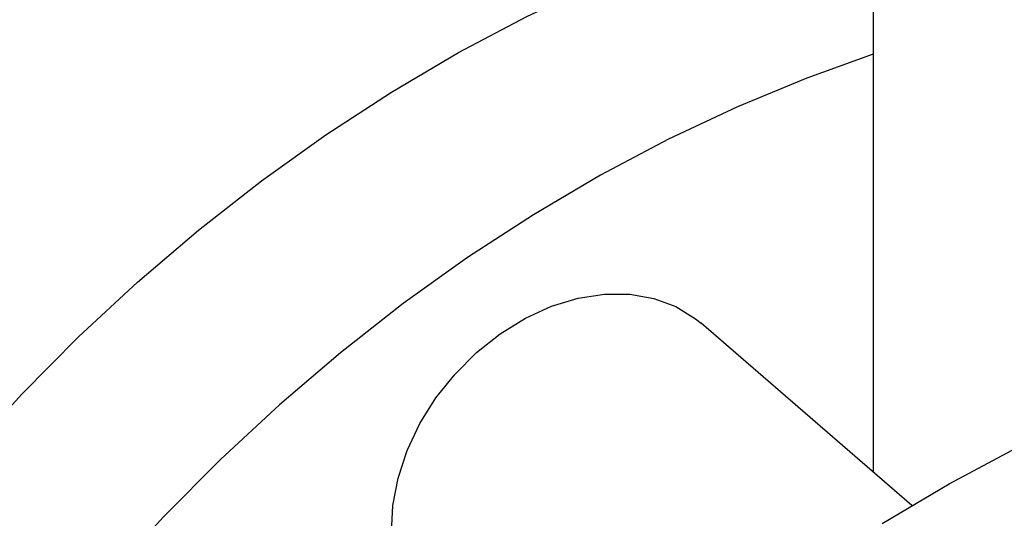
# Model space of a CAD drawing. Extents: x 19.1 to 29.8, y 0.6 to 8.7.
# Drawn here: x 23.1 to 23.1, y 5.6 to 5.6 of the extents above; entities that cross this region are included whole.
import ezdxf

# ---------------------------------------------------------------- set-up
doc = ezdxf.new("R2010")
doc.units = 0
doc.header["$MEASUREMENT"] = 0
doc.layers.get('0').update_dxf_attribs({"linetype": 'CONTINUOUS'})
doc.layers.add('D7', color=7, linetype='CONTINUOUS')

# ---------------------------------------------------------------- blocks, each defined once
blk = doc.blocks.new('A$C4E332C02')
for p, q in [((2.855715225183225, 2.813980644333729), (2.855715225183225, 2.779266802087069)), ((2.858191190149121, 2.777122542196935), (2.844613805262476, 2.788880902425726))]:
    blk.add_line(p, q)
at = {"flags": 128}
for points in [[(2.797326893001923, 2.780451918979594), (2.800833490112097, 2.784306472096102), (2.804492632643083, 2.788005795386559), (2.808293005645197, 2.79153843001705), (2.812222849615075, 2.794893466237196), (2.816270034587951, 2.798060564768764), (2.820422049553031, 2.801029911411696), (2.824666055376582, 2.803792316998581), (2.828988937724965, 2.806339253841442), (2.833377317649251, 2.808662858787255), (2.837817668015973, 2.810755945659375), (2.842296228830165, 2.812612044321103), (2.846799176589244, 2.814225407225454), (2.85131258194447, 2.815591060700775), (2.852802556534876, 2.815986779328857)], [(2.855715238602748, 2.806234942420801), (2.851436811622627, 2.804696067417437), (2.846958250808427, 2.802839968755709), (2.842517900441713, 2.800746881883588), (2.838129520517427, 2.798423276937775), (2.833806638169037, 2.795876340094914), (2.829562632345485, 2.79311393450803), (2.825410617380406, 2.790144587865098), (2.821363432407537, 2.78697748933353), (2.817433588437659, 2.783622453113384), (2.813633215435544, 2.780089818482893), (2.809974072904559, 2.776390495192436), (2.806467475794385, 2.772535942075928), (2.80312426274719, 2.768538094376618), (2.799954753759174, 2.764409245678909), (2.796968750180589, 2.760162217262151), (2.794175492377256, 2.755810102432511), (2.791583596222935, 2.751366354036012), (2.789201095437747, 2.746844733172914), (2.787035335742068, 2.742259193965678), (2.785093017194967, 2.737623916950259), (2.783380151855781, 2.732953233346365), (2.781902021445632, 2.728261570496963), (2.780663198516692, 2.723563426225471)], [(2.856289660403718, 2.77596182024114), (2.860607472723196, 2.778524038348104), (2.86499174581823, 2.78086343547126), (2.869428920801496, 2.782972795098199), (2.87390525884728, 2.784845568526356), (2.878406957622197, 2.786476014319774), (2.882920087777528, 2.787859052960689), (2.88743069879532, 2.788990424420001), (2.891924861326856, 2.789866636871666), (2.896388667192639, 2.790484987861925), (2.900808314059276, 2.79084352524573), (2.905170168947166, 2.790941192535191), (2.90946072589206, 2.790777668492937), (2.913666732960358, 2.79035346730597)], [(2.825922662106834, 2.77082754183078), (2.825254889552461, 2.772207285889583), (2.824830351370153, 2.77373957277166), (2.824658626633322, 2.77538978286953), (2.824743599894376, 2.777120615417167), (2.825083355338634, 2.778893010549908), (2.825670208538156, 2.780666878224564), (2.826490918143968, 2.782402196621639), (2.827526929332123, 2.784059717498838), (2.828754839526617, 2.785602032079504), (2.83014691704534, 2.786994271172606), (2.831671704422945, 2.788204999090629), (2.833294759333633, 2.789206850920028), (2.834979406098583, 2.789977215185626), (2.836687603624107, 2.790498653756573), (2.838380749832091, 2.790759430434528), (2.840020613105828, 2.790753610485133), (2.841570115551264, 2.790481350253723), (2.842994275027415, 2.789948809229291), (2.844260893146135, 2.789167988776123), (2.844613805262476, 2.788880902425726)]]:
    blk.add_lwpolyline(points, dxfattribs=at)
for points, knots in [([(4.402383517944301, 3.262496501808835), (4.399496833867765, 3.264994423859394), (4.393196854178719, 3.270445958480468), (4.38366159500044, 3.278697746912519), (4.373954348461154, 3.287098031747519), (4.364779946179816, 3.295037943362942), (4.356356437579976, 3.302328166029355), (4.348655278396947, 3.308993371847852), (4.341648133838063, 3.31505828588576), (4.335088087674045, 3.320736809129086), (4.328974199766343, 3.32602896674736), (4.32330659032943, 3.330935108727485), (4.316845574978025, 3.336528505880677), (4.309455337723577, 3.342926218565083), (4.300963782843212, 3.350278602930041), (4.292436340926621, 3.357662272436681), (4.283836016995224, 3.365109818622841), (4.27516312830295, 3.37262081161916), (4.261831190274165, 3.384168081810878), (4.243729733005161, 3.399849100427832), (4.220756860423016, 3.419757083435202), (4.202992140425458, 3.435157602985523), (4.190596316885475, 3.445906805636437), (4.183808105754451, 3.451793910341457), (4.177265280666759, 3.457468936205855), (4.171057020981983, 3.462854581984613), (4.165174618905588, 3.467955932870955), (4.159604493137508, 3.472782456069734), (4.154336253778126, 3.47734120629174), (4.149732175475286, 3.481318892771506), (4.145750058539996, 3.484750825089489), (4.142313347461247, 3.487711509910472), (4.138842183814511, 3.490678663526561), (4.135247005440881, 3.493809530531568), (4.130997587872471, 3.49711499025476), (4.126402883256546, 3.500248430771412), (4.12156484916428, 3.503185459706385), (4.116595232209889, 3.505896139038406), (4.111018170893516, 3.508615820943516), (4.104797725893718, 3.511307678733044), (4.097901139186199, 3.513926797538943), (4.090312124667797, 3.516425542859409), (4.082032085886688, 3.518754815359809), (4.073078274043198, 3.520855197950338), (4.063580275482209, 3.522657578813513), (4.053724903357562, 3.524100836449373), (4.043713679708951, 3.525147139800411), (4.033671271491286, 3.525798335161282), (4.023685662926923, 3.526055840900419), (4.013842923102295, 3.525934532000464), (4.004221110027792, 3.525457118548877), (3.99477976671443, 3.524634228183427), (3.985584591115867, 3.523481790277012), (3.976697101453254, 3.522014660350647), (3.968281405453475, 3.520280085703509), (3.960354838877045, 3.518330485881251), (3.950613184371392, 3.51549944624878), (3.938748030419859, 3.512098366458469), (3.921244005578856, 3.507047303667674), (3.900521803013795, 3.501064463942923), (3.870319709541093, 3.492328829654825), (3.834104046984471, 3.481859760336057), (3.780470329312465, 3.466378232844764), (3.715525593692433, 3.447645059182591), (3.619405655074949, 3.419911796630467), (3.503407582266028, 3.386437497447036), (3.251206763186389, 3.313641418703559), (2.904470795953756, 3.213516298257209), (2.463116624610407, 3.086050417872135), (2.159991946721519, 2.998525729228528), (1.973384245358645, 2.944662251146386), (1.903374777035275, 2.924456392065829), (1.833350788549879, 2.904248666401166), (1.763297482711586, 2.884035005195392), (1.693164318484023, 2.863800904049661), (1.641289505850224, 2.848836728461791), (1.607676740564948, 2.839141475138973), (1.592319520393012, 2.83471225055961), (1.576828738977525, 2.830243282715307), (1.561200385677076, 2.825739608581652), (1.545492504150687, 2.821193499827055), (1.529757502810334, 2.816711078240778), (1.516467334638008, 2.812680804925377), (1.504671060420094, 2.809908429557202), (1.494657405500575, 2.808097322947862), (1.484223536221712, 2.806716330339524), (1.473468396617044, 2.80580032658479), (1.46252700888374, 2.805377623332967), (1.451544050794837, 2.805455003486371), (1.440667130692461, 2.806037416426742), (1.430034619877254, 2.807099825538536), (1.4197805761466, 2.808620395870252), (1.409998023108678, 2.810556240247543), (1.40068879313462, 2.812892910006507), (1.391832161213507, 2.815629543273884), (1.383452881984248, 2.818767920368542), (1.375659200984757, 2.822280491836288), (1.368917600446409, 2.825918914726344), (1.36317088848309, 2.829593315695931), (1.358305527465831, 2.833254616063915), (1.353947615884444, 2.837148230725093), (1.349351897017179, 2.841122720202403), (1.344698015106623, 2.845171176994705), (1.339853180337123, 2.849372234454025), (1.335027723601918, 2.853559369591263), (1.330343308682991, 2.85762274572212), (1.326111551676043, 2.861284108991059), (1.322952485585859, 2.864019061354958), (1.320778614651879, 2.865882178944409), (1.31951367150095, 2.867018176794239), (1.318466926427845, 2.867995123397138), (1.31764219262466, 2.868788816896319), (1.316970838999147, 2.869449719203333), (1.316258704943273, 2.870164476992485), (1.315218636980077, 2.87123321013811), (1.313706821619355, 2.872846086954372), (1.311669519188527, 2.875133056939593), (1.309413959975203, 2.877826732893319), (1.307007652338477, 2.880881186283526), (1.304519398550582, 2.884226767212121), (1.301763035155666, 2.888171128072652), (1.298753318250636, 2.892779488878198), (1.295514627237143, 2.898117072374476), (1.292079655366706, 2.904237677098321), (1.288495029580652, 2.911190091625164), (1.285089321837461, 2.918436180567262), (1.281905014607677, 2.925839490126189), (1.278974737678553, 2.9332679633784), (1.276121472008061, 2.941220143011122), (1.273393825666886, 2.949651147833136), (1.270997106909128, 2.957988734297343), (1.26893151552747, 2.966116651198795), (1.267183382527879, 2.973938933674123), (1.265660594613909, 2.98188427130552), (1.264386364456001, 2.989888896268526), (1.263380135273863, 2.997888574561518), (1.262664151198905, 3.005815676298774), (1.26223126817662, 3.013644885218735), (1.262165805640748, 3.021337098307289), (1.262188418795393, 3.029176145516646), (1.262183581745962, 3.03732852052236), (1.262184879758799, 3.045753070780342), (1.262183957097484, 3.051460524613256), (1.262183489096671, 3.054355512202696)], [0, 0, 0, 0, 0.004285561816596422, 0.009352929411350873, 0.01415695900600286, 0.01869757792385395, 0.02297481039867292, 0.02666430231127455, 0.03013263483381155, 0.03337995324774826, 0.03640635443507243, 0.03921203208551392, 0.04179710726640726, 0.0460025002276396, 0.05018849871917734, 0.05441132479345298, 0.05867071211995286, 0.06296644279948649, 0.06729820208658184, 0.07848287432584429, 0.08987141857915726, 0.1014538354135126, 0.1049026773017474, 0.1083119551045408, 0.1115509718142643, 0.1146153538602625, 0.1175112631980471, 0.1202459313117149, 0.1228236400454753, 0.125246060565032, 0.1269775427198061, 0.1286187199564005, 0.1302312514311854, 0.1319721623053205, 0.1338763098504469, 0.1359631665875043, 0.1376523510996298, 0.1394502635414843, 0.1413572831573527, 0.1433735876649438, 0.1454992042495356, 0.1477323619424691, 0.150069940618156, 0.1525078379691001, 0.1550358067851323, 0.1575790322200359, 0.1601066753618194, 0.1626115286416613, 0.1650864453965246, 0.1675248610610856, 0.169920797815171, 0.1722679792363618, 0.1746455559892893, 0.1769653573741797, 0.1792234619597408, 0.1814108271851515, 0.183528159847559, 0.1875964906487873, 0.1915698234512839, 0.1985197280420915, 0.205352284011151, 0.2174671634331258, 0.2295842445203425, 0.2513666964313487, 0.2731634587804465, 0.3120200457436024, 0.3508588351621985, 0.4894979539923955, 0.6094990417459385, 0.7295387277533131, 0.7495525819719934, 0.7695694024466275, 0.7895894920000949, 0.8096131171758627, 0.8296510528851004, 0.8497394608609596, 0.8540922853824356, 0.8584850623872796, 0.8629176483536347, 0.8673898755559815, 0.8719011888518235, 0.8764199236054204, 0.880867947124918, 0.8834644174430921, 0.886096691145008, 0.888767966274903, 0.891468196547703, 0.8941852310112581, 0.8969055105516067, 0.8996173641924765, 0.9023085958342197, 0.9049678220306132, 0.907584014765946, 0.9101619957211893, 0.9127647009391724, 0.915389653341139, 0.918024978432883, 0.9206595513107948, 0.9228667871307844, 0.9250723010113083, 0.9273100951796416, 0.9296316796982511, 0.932032779357803, 0.934387850720849, 0.9369787907315352, 0.9393491985944681, 0.9414869216684848, 0.9433886989069472, 0.9441334158680261, 0.9447757604639463, 0.9453078165396327, 0.9457292193435726, 0.9460390835694186, 0.9463535969788535, 0.946839458288504, 0.9476274638440447, 0.9486589391360845, 0.9499421116812384, 0.9510764209273366, 0.9523636825426641, 0.9538077960368444, 0.9554122814926178, 0.9571797383648407, 0.9591108276415924, 0.9612051115172339, 0.9634614665606939, 0.9653810746558891, 0.9673993049267547, 0.9695118646880471, 0.9717127479870158, 0.973994000847319, 0.9759500835397102, 0.9779499248234792, 0.9799871532076603, 0.9820561557659232, 0.9841508069748321, 0.9862646055290748, 0.9883951446752498, 0.9905536140633436, 0.9927918405384041, 0.9951175504628721, 0.9975234787297728, 1, 1, 1, 1]), ([(1.241350406889623, 3.054303958060938), (1.241349683802792, 3.050650024824071), (1.24134825659241, 3.043437984406157), (1.241353760571176, 3.032737905208908), (1.241334926645376, 3.022303638981136), (1.241416011609257, 3.011926004675752), (1.242126322050655, 3.001165800944642), (1.243328121862032, 2.990206661205317), (1.244953601720166, 2.979629793465346), (1.246878659788621, 2.96960817885993), (1.24900483639335, 2.960247836634402), (1.251372131392746, 2.95117206162011), (1.253935693630588, 2.942456796085093), (1.256646928245441, 2.934162735299512), (1.25945664968981, 2.926334292372342), (1.262322708157704, 2.919004871700059), (1.265494193937744, 2.911504633943051), (1.268941727810301, 2.903995975617637), (1.272622760268668, 2.896647795372104), (1.276127742000067, 2.89018654031099), (1.279409957888035, 2.884558740446065), (1.282436922618011, 2.879704973830955), (1.285225640030738, 2.875501199371383), (1.287750184650086, 2.871905743845516), (1.289991421143807, 2.868875232409234), (1.291947702169711, 2.866347747910888), (1.293688514472223, 2.864187545708358), (1.295429428298775, 2.862106579860527), (1.297165590565029, 2.860112256087457), (1.298874568393902, 2.85822968042168), (1.300489098116625, 2.856517135607486), (1.302193280386064, 2.854777028534077), (1.304182086482655, 2.852835018547483), (1.306556073204263, 2.850651921509914), (1.309302030097648, 2.848287448626808), (1.31241272072473, 2.845578611973456), (1.316556974679877, 2.841990097302418), (1.321537763105489, 2.83768112729433), (1.327149544436132, 2.832829151247976), (1.332507713465795, 2.828196731121695), (1.337598401328968, 2.823801232431788), (1.342441882766465, 2.819636434247305), (1.347035053717789, 2.815678636972052), (1.352011779109695, 2.812036286117458), (1.357366512407417, 2.80858688672363), (1.363303385967363, 2.805236652246082), (1.369969106551181, 2.801952034581642), (1.377507646560332, 2.798734353999267), (1.385960598612883, 2.795654094811372), (1.394507524688599, 2.793038823439251), (1.402945490443535, 2.790868696465311), (1.411090636604101, 2.78910728912017), (1.419709942631805, 2.787582593995671), (1.428765661181281, 2.786333763621981), (1.438204613816509, 2.785397100979218), (1.44794166862566, 2.784799381078386), (1.45780958465128, 2.78457126660923), (1.46762409990221, 2.784715554681396), (1.477223329959237, 2.785214172698366), (1.486529592097924, 2.786048142430591), (1.495485650905593, 2.787186726800757), (1.5041702861689, 2.788622518091469), (1.512510214036027, 2.79033351938844), (1.520460125778143, 2.792281975540284), (1.52786637862507, 2.794438996747227), (1.535105706670919, 2.796519779956023), (1.542208127718197, 2.79857139453617), (1.552318925801316, 2.801491478174986), (1.565398081368031, 2.805271244093042), (1.585603824735543, 2.811108896935309), (1.609896643435462, 2.818127585525401), (1.645933187408765, 2.828538948118921), (1.689686283300439, 2.841178649580613), (1.754655900809631, 2.859945247613041), (1.833299798631892, 2.882658480396155), (2.004623098431736, 2.932130354686725), (2.341532842833971, 3.029384550246664), (2.717738275482589, 3.137935633099238), (3.054018930414756, 3.234975165240987), (3.263918093844147, 3.295553537961282), (3.473707683953023, 3.356114548235142), (3.625138630763416, 3.399843168888086), (3.718246400346757, 3.426736579313737), (3.753092932454422, 3.436802542121202), (3.78796842670976, 3.446876980922228), (3.822972995184223, 3.456984316555465), (3.858241272045795, 3.467159543365518), (3.891013038568929, 3.476603701884208), (3.921325590573574, 3.485336144070433), (3.942059727625676, 3.491339997007122), (3.955995905482283, 3.495356617178533), (3.962950620885358, 3.497414911060718), (3.970181411249499, 3.49934588703841), (3.977881031799726, 3.501030464744728), (3.986044045935259, 3.502487119169892), (3.994652304996919, 3.503674507908501), (4.003561984307638, 3.504550192474996), (4.012574562286254, 3.505078417677059), (4.021476918552992, 3.505262557496187), (4.030149241230696, 3.505124167581734), (4.0385154645735, 3.504687775251812), (4.047343352127484, 3.503918592964287), (4.056453323651915, 3.502756327119247), (4.065631310040125, 3.501161922171498), (4.073944714755733, 3.499341305870548), (4.081381220901342, 3.497371024949841), (4.088024236040908, 3.495309307576997), (4.094173982917283, 3.493121178416629), (4.10012348745439, 3.490702013953292), (4.106009428895746, 3.487957954904946), (4.111851130746132, 3.484816208361254), (4.117506713884175, 3.481259508115881), (4.122841868659734, 3.47726645746023), (4.127725108995698, 3.47287303650392), (4.133041781562255, 3.468268448898518), (4.138651163684919, 3.463377014246617), (4.144501440391359, 3.458299819021597), (4.15044995424698, 3.453141935265015), (4.158510117576782, 3.446162198109041), (4.168584604173752, 3.437444936177748), (4.18059470923837, 3.427054669332342), (4.192597765990136, 3.416671063733062), (4.204578288478665, 3.406305889456989), (4.216517428288398, 3.395974334195591), (4.228090656872553, 3.385957678254057), (4.239299942673668, 3.376254405394096), (4.248063245256162, 3.368667802138244), (4.25448284341158, 3.363108834584892), (4.258662200988439, 3.359490181024292), (4.262783750185761, 3.355921140140487), (4.266902403764242, 3.352354311907325), (4.271184001484883, 3.348646277408044), (4.275797304828892, 3.344651104551969), (4.281047220959813, 3.340103941992434), (4.28696835724736, 3.334975382373928), (4.293590778303695, 3.32923855346508), (4.300754500160366, 3.323033209280989), (4.308457766327308, 3.316359380349256), (4.316700763243588, 3.309217861093476), (4.325482454582144, 3.301608738509481), (4.33480306796168, 3.293532641950961), (4.344661497498237, 3.284989449870824), (4.355058450721742, 3.275979570222918), (4.365923547496891, 3.266563386700734), (4.377250827870746, 3.256746248161706), (4.385832885822353, 3.249307992925351), (4.390660555209379, 3.245123695327006), (4.391560537815636, 3.244343651219594)], [0, 0, 0, 0, 0.003116182481515204, 0.006150641664585705, 0.009120495194683149, 0.01203180171757862, 0.01493657110027549, 0.01782334875530087, 0.02066862144622041, 0.02310889629278529, 0.02549115965604569, 0.02780489945195642, 0.03004229329146767, 0.0321964012624247, 0.03426136260654199, 0.03623256619584891, 0.03810612780722367, 0.04044738090426885, 0.04260579137853181, 0.04457968844903565, 0.04637011778223921, 0.04797933511359469, 0.04941027660763142, 0.05072924078851625, 0.05185859857044222, 0.05280559064162982, 0.05365323034183378, 0.05443601509606816, 0.05536423718679497, 0.05618444467715406, 0.05690864584394283, 0.05767413186160592, 0.05863282125562474, 0.05977407756589906, 0.06109697368029575, 0.06259865898611185, 0.06427483408811191, 0.06710136608301016, 0.06982685193731163, 0.07240464563951661, 0.0748511493906196, 0.0771736518339383, 0.079368094799538, 0.08145435091947263, 0.08353942258031512, 0.08566489513730335, 0.08793235330603254, 0.09034185294450894, 0.09289303193804048, 0.09558231104843674, 0.09768732049816269, 0.09986461919992082, 0.1021102444524096, 0.1044196473793588, 0.1067871973715669, 0.1092062217913403, 0.1116567957591671, 0.1140764774331473, 0.1164528764303044, 0.1187806571555433, 0.1210563576746083, 0.1232760126298737, 0.1255347645116087, 0.1277134019136422, 0.1298127316678607, 0.1318665126590872, 0.1338835307849635, 0.1358723328180305, 0.1404913718744927, 0.1450398724946188, 0.1530994280500876, 0.1611997391053998, 0.1757698421743686, 0.190422729175053, 0.2166334333229994, 0.2428618678133837, 0.3365736167919706, 0.5039975363950734, 0.563685204119465, 0.6233600143019412, 0.6830141551133778, 0.7426255885999963, 0.7525428277703328, 0.7624489202071633, 0.7723551810003791, 0.7822972168654695, 0.7923084693075204, 0.8024327811649802, 0.8102341010381267, 0.8181576857483783, 0.8201432227151967, 0.8221264995251159, 0.8241333129848302, 0.8262001255995606, 0.8283340843228023, 0.8305354977192282, 0.8327943422586335, 0.8350382536348283, 0.837232758149456, 0.8393697333691388, 0.8414419943441115, 0.8434427531455785, 0.8459894289224335, 0.8483891147400019, 0.8506347481565956, 0.85272222886951, 0.8546508183363096, 0.8564738534459682, 0.8583870055176435, 0.8604019368871207, 0.8625101446585496, 0.8648212768018539, 0.8672161427126245, 0.8697089847558562, 0.8723608292606265, 0.8751810924821984, 0.8781439784562663, 0.8811159513677281, 0.8840699349353729, 0.8901656537808916, 0.8961132664920903, 0.9019118062229377, 0.9079594483847692, 0.9138347542872188, 0.919530796474084, 0.9250478636231907, 0.9303869428816232, 0.9324729604379562, 0.9345306896638742, 0.9365601787032976, 0.9385614997866348, 0.940615473277057, 0.9428859307370964, 0.9453773742331131, 0.9483729518934086, 0.9516353788145276, 0.9551643420068977, 0.9589595766754556, 0.9630208420646911, 0.9673478492897444, 0.9719404779656048, 0.9767985596031717, 0.9819220460206532, 0.9873109131644782, 0.9928619748283946, 0.9986693168105741, 1, 1, 1, 1]), ([(3.464209581847648, 2.991669000419972), (3.463288303356087, 2.992467290622391), (3.459592016461585, 2.995670132803383), (3.453288562296123, 3.001131997393097), (3.445467029591249, 3.007909092438161), (3.43814907291322, 3.014249649021952), (3.431503600621468, 3.020007254044453), (3.425503996297145, 3.025205149792749), (3.420123490470253, 3.029866456731783), (3.415166513622609, 3.034160716172732), (3.410633064027344, 3.038087998560387), (3.406441041565827, 3.041719245691895), (3.399019616010023, 3.048147933305589), (3.388133752798645, 3.057576574635529), (3.373630497445404, 3.070136695597305), (3.359437289284458, 3.082426248358171), (3.345645836501319, 3.094365580654233), (3.332347101875527, 3.105876316914895), (3.319005691072903, 3.117421411015014), (3.305466249002002, 3.129135547880864), (3.291560156609314, 3.141162587365788), (3.279806072898346, 3.151338423945642), (3.270349770080855, 3.159542745511194), (3.263444327558815, 3.165543104452484), (3.256774615964403, 3.171334106046626), (3.250909194473238, 3.176409351964736), (3.245855320065907, 3.180772274016371), (3.241529569070366, 3.184470245193731), (3.23753520503444, 3.187939801579601), (3.233546141212571, 3.190996252544948), (3.229450088612019, 3.193813935607567), (3.22508356440575, 3.196535429434778), (3.22005180556458, 3.199357015249985), (3.214259808026995, 3.202255244726134), (3.208049437382705, 3.205000708137364), (3.201488661636219, 3.207557100053549), (3.194662691610425, 3.209898643642163), (3.187182330495517, 3.212123711617659), (3.179041510021896, 3.214178849473265), (3.170338712882476, 3.215996973411809), (3.161254849822335, 3.217519251678857), (3.151990415664557, 3.218702882336125), (3.142673741787334, 3.219539920078451), (3.133379513812926, 3.220036356139881), (3.124175350266853, 3.22019600246977), (3.115123107032304, 3.220034520473373), (3.105551392667778, 3.219530686132468), (3.095585084171098, 3.218614230351337), (3.085384157765731, 3.217245651868389), (3.075790309230683, 3.21554243824284), (3.066826275232501, 3.213580577147088), (3.050650964958407, 3.209138379430933), (3.028254303838835, 3.202551186952232), (2.999057391005451, 3.194096388338684), (2.963362059891416, 3.183709913827184), (2.919863376500466, 3.171094102375699), (2.824650772040265, 3.143512978321167), (2.691650947218484, 3.105121516698047), (2.52093538762324, 3.055956748679439), (2.306753619875948, 2.994292843565269), (2.042966563876327, 2.918096698899175), (1.820700923515695, 2.853935844016921), (1.689957967899069, 2.816195675767501), (1.650689822031218, 2.804857192825664), (1.61133491282321, 2.793481364232359), (1.580638158218605, 2.784622695668913), (1.558635344459759, 2.778271173497553), (1.545310256956384, 2.774474535609116), (1.534303440603303, 2.771165638408009), (1.525038899121931, 2.768792676477159), (1.51764264974021, 2.767214623778481), (1.509840932154738, 2.765848025059877), (1.501649737995415, 2.764730071561537), (1.493109322510477, 2.763888545971666), (1.484263165496628, 2.763356677665652), (1.475164180791097, 2.763155016649537), (1.465878532501137, 2.763301763725783), (1.456491010348905, 2.763821140958981), (1.447097453895211, 2.764719265066637), (1.437802256473361, 2.766006462755424), (1.428719871171957, 2.767672312539588), (1.420082667953167, 2.769666447789262), (1.412118331726433, 2.771910834163917), (1.40497977125419, 2.774294168470657), (1.398672113152415, 2.776743780013467), (1.393148807696349, 2.779199203862156), (1.388244751831415, 2.781660976461822), (1.383936263931041, 2.78408995663086), (1.380191386965222, 2.786456664020894), (1.376999159869861, 2.788706874542923), (1.374143955473592, 2.790936252500996), (1.371471425812416, 2.793292162073527), (1.368615861675899, 2.795777491151139), (1.365168952314413, 2.798776166297497), (1.361061669753063, 2.80233715149954), (1.356237218138126, 2.806512125557457), (1.351098750058355, 2.810952774770849), (1.345300129179584, 2.81596091875952), (1.338820825000184, 2.821557679467777), (1.331668892446082, 2.827743793370599), (1.324278062481433, 2.83415663963823), (1.316761158969264, 2.840697801351009), (1.309157982588559, 2.84731318252803), (1.303096033498505, 2.852557160120577), (1.298704799540086, 2.85635334149587), (1.296143638903928, 2.858525683310102), (1.2939591434241, 2.860508567086171), (1.292174595757082, 2.862237358828001), (1.290854209190815, 2.863577961118992), (1.289925515040981, 2.864552125134041), (1.289188720253875, 2.865340591646646), (1.288339024359704, 2.866269066953773), (1.287230219369448, 2.867514185229656), (1.285802168894431, 2.869173866097331), (1.284042307685986, 2.871309203540607), (1.281998964017372, 2.873917449205394), (1.279829535910963, 2.876843676353915), (1.277664791949245, 2.879926046187618), (1.27557733320247, 2.883055958049523), (1.273207561100914, 2.886787757100455), (1.270607398627426, 2.891131949835147), (1.267837144049956, 2.896081149779731), (1.265401324538949, 2.900716712108537), (1.263235728165462, 2.90507425158955), (1.261165385110324, 2.90945382213857), (1.258926069134386, 2.91445522849641), (1.256642582587688, 2.919896248893018), (1.254371778218101, 2.925689004435812), (1.252168051977531, 2.931719312676461), (1.249924603426017, 2.938361679364986), (1.247692543139976, 2.945595847990456), (1.245529797368846, 2.95338101627938), (1.243492855578182, 2.961652864211048), (1.241641919326526, 2.97033284024724), (1.24004530852612, 2.979329320770576), (1.238758419911644, 2.988543298734083), (1.237898346032146, 2.997323888578439), (1.237408863217919, 3.005610707423314), (1.237298901197871, 3.013371071821547), (1.23734209345065, 3.021295517427908), (1.237332587385492, 3.029620107279117), (1.237330993933217, 3.038284961879638), (1.237325158398022, 3.044178943970703), (1.237322185901132, 3.047181212463279)], [0, 0, 0, 0, 0.001853271109368897, 0.00743556023098192, 0.01268005696370934, 0.01758672854002489, 0.02215554219934925, 0.02604677254440818, 0.02965400828703949, 0.03297715114139987, 0.03601616834920378, 0.0387713875453654, 0.04140731459532097, 0.05094036506607915, 0.06066003678551578, 0.07056501931926908, 0.07946966488416818, 0.08837680074852372, 0.09728698401822271, 0.1062726895707472, 0.1155707481951339, 0.1251583954846374, 0.1298172064422866, 0.1345217944419807, 0.1390097595347356, 0.1431581403076445, 0.1461861626504344, 0.1490108240876885, 0.1516306068257001, 0.154071774344464, 0.1561768731432985, 0.158447029672133, 0.160931393531572, 0.1636325529643033, 0.1665513378420806, 0.1691500461653041, 0.1718977238533345, 0.1747906328698736, 0.1778263023987784, 0.1810007960350401, 0.1842173261646979, 0.1874136760160176, 0.1905808360269964, 0.1937102826083618, 0.196794736262753, 0.1998295688919251, 0.202810693792705, 0.2064670236917447, 0.2100096905528824, 0.2134196421858576, 0.2166903666224615, 0.2198239677579805, 0.2319141919454788, 0.2427489877559794, 0.2537160115582416, 0.2734697567615488, 0.2933474512755745, 0.3644043707139476, 0.4278542137236754, 0.4913084413781431, 0.6127409913642656, 0.7341255246548255, 0.7493074395004535, 0.7645024273899486, 0.7797125857847707, 0.7950025972948424, 0.8001415114878754, 0.8052918112585671, 0.8104509385189533, 0.8130804592460611, 0.815775579013321, 0.8185469092420431, 0.8213917508447072, 0.8243046348687086, 0.8272860297127053, 0.8303352776434801, 0.8334490514090481, 0.8366182109326393, 0.8398310139962307, 0.8430761555333655, 0.8463427066803263, 0.8496046246884779, 0.8527109900125102, 0.8556235027013229, 0.8583410120835109, 0.8608627943335581, 0.8631903479202029, 0.8654793926876587, 0.8675580059451452, 0.8694405462440584, 0.8712280494479979, 0.8730905222788509, 0.8750583877766379, 0.8771359123365359, 0.8801739306595927, 0.883422780004286, 0.8868709685568018, 0.8905073159862419, 0.8950700720265662, 0.899868209948717, 0.9048394042367568, 0.9098957960373705, 0.9150295669934322, 0.9202356774558635, 0.9222192191333494, 0.9239750644355237, 0.9254644521491092, 0.9266900476244417, 0.9276439926998826, 0.9281992056418509, 0.9286317009714617, 0.9292157679782952, 0.9299948556618923, 0.9309718144382408, 0.9322280926495073, 0.9337153376225766, 0.9353107255228815, 0.9368679213767629, 0.9383857576823248, 0.9398631193934842, 0.9420988971676826, 0.9442244694175514, 0.9462332452938755, 0.947848875910683, 0.949473425028473, 0.9513835112394246, 0.9535948190083198, 0.9555796988576284, 0.9577539412527489, 0.9601140674548629, 0.9626542387222639, 0.9653646162009595, 0.9682323530167377, 0.971241350306412, 0.9743780296928843, 0.9776319448063904, 0.980992003594893, 0.9838688514689258, 0.9868218147958359, 0.9899101609010443, 0.9931398645403663, 0.9965055936331271, 1, 1, 1, 1]), ([(1.216489163926862, 3.047129703934857), (1.21648543701729, 3.043377006125411), (1.216478152554714, 3.036042138936308), (1.216480989086168, 3.025277774621723), (1.216469104319025, 3.015009934581803), (1.216554705738922, 3.005035554962753), (1.217201139929905, 2.994957890218703), (1.218238776803727, 2.984961586502004), (1.219582777647094, 2.975571383531216), (1.221109362022116, 2.96693190699666), (1.222724164778196, 2.959117996912122), (1.224448569448693, 2.951780901359586), (1.226228283478608, 2.944970620394455), (1.228024593062099, 2.938689126676301), (1.229863306670321, 2.932739355525305), (1.231802926402729, 2.926888533312987), (1.234160479988763, 2.920245001708379), (1.237022543571978, 2.91279494764298), (1.240469459604796, 2.904601368946147), (1.244253846645808, 2.896380130007597), (1.248370733553344, 2.888224834569101), (1.252800609929231, 2.880242236426284), (1.256899071763694, 2.873540659605404), (1.260427097193016, 2.868223689424438), (1.263177677524745, 2.864321414829014), (1.265631057595044, 2.861025558270319), (1.267779785512346, 2.858277526302761), (1.269613266786003, 2.856033133738068), (1.271135170747463, 2.854239227041059), (1.272458410103187, 2.852727530375287), (1.273752139655123, 2.851291361852054), (1.275527812081403, 2.849381577027181), (1.277952742954447, 2.84690216169879), (1.281108429372782, 2.843918139234454), (1.284747991936438, 2.840784297387832), (1.288525360835045, 2.837487689757612), (1.292388569610594, 2.834143790191451), (1.29626888694817, 2.830789194438987), (1.300335432947801, 2.827280884806637), (1.304973435888797, 2.823282832586498), (1.309953392033755, 2.818989706067752), (1.315149313784872, 2.814502425435336), (1.319960594556534, 2.810336448167586), (1.32440166499002, 2.806485153388271), (1.328803426904223, 2.802664114909155), (1.333327858519795, 2.798734943579884), (1.338229121637092, 2.794479077637034), (1.343406516310687, 2.789988482184764), (1.348499233489477, 2.785579650670028), (1.353477340387315, 2.781285213860051), (1.358208716512095, 2.77720841533321), (1.363010091854889, 2.773121995558109), (1.368370706693923, 2.769279133496566), (1.374068778981126, 2.765699422661187), (1.380035788402687, 2.76243319792302), (1.386069962084044, 2.759527197322023), (1.392146178334876, 2.756934675404981), (1.398458139946356, 2.754544656813446), (1.405246446820506, 2.75227818891414), (1.412739277588983, 2.750103776790953), (1.420960467830781, 2.748077942263292), (1.429908224578597, 2.746259807981142), (1.438986658451142, 2.744801178235672), (1.448068189229843, 2.743699286679355), (1.457029128273504, 2.742930984370463), (1.466329331654308, 2.742467620180826), (1.475788767009426, 2.742345437992607), (1.485203567073455, 2.742567193656974), (1.49485373478386, 2.743139557468382), (1.504611931011716, 2.744093899122124), (1.514354738658405, 2.74544459280866), (1.523535363604076, 2.747109667761221), (1.532140057249514, 2.749025770517514), (1.540131659027644, 2.751223561529825), (1.551213561937601, 2.754448476353181), (1.565525347799735, 2.758574511507307), (1.587658422927298, 2.764982443139425), (1.614367213990697, 2.772684467782019), (1.654171465318363, 2.784163460600423), (1.702548383518653, 2.798123698679102), (1.808269048680003, 2.828648447701637), (1.955607539609275, 2.871192632136623), (2.144573930020201, 2.925701531638268), (2.335516602044947, 2.980824677307571), (2.535589060241008, 3.038732164490073), (2.745020943643588, 3.099329528432946), (2.89806021645127, 3.143439182360396), (2.99432276037318, 3.171064327848068), (3.023156615376649, 3.179319204901567), (3.04146750393182, 3.184588358615136), (3.049316820663776, 3.186858132182039), (3.057176125564879, 3.189120952797643), (3.065000320799747, 3.191449664163827), (3.072677202227624, 3.19349740738722), (3.080320891174296, 3.195168369124041), (3.087837793296096, 3.196527705236488), (3.095673754563727, 3.197641452024033), (3.103797914907801, 3.1984951273062), (3.112141210563024, 3.199066910761437), (3.12055912424875, 3.199345023170445), (3.128890321833708, 3.199331194201139), (3.137005466119767, 3.199036852524987), (3.144841404969014, 3.198486294349799), (3.152348012055789, 3.197707437576663), (3.159484792420415, 3.196725733624872), (3.16664174538969, 3.19550012206799), (3.173724488957674, 3.194029567894763), (3.180630362623582, 3.192319756525437), (3.18694168658439, 3.190505128943772), (3.192872845641666, 3.188562605892244), (3.198905847031519, 3.186316778574111), (3.205140089137352, 3.183643631742692), (3.211461449347354, 3.180482259851415), (3.217503428980358, 3.176910174057158), (3.22318056339131, 3.172934434052452), (3.228219646808441, 3.168511955220723), (3.233452923985347, 3.163930631508085), (3.238847316093583, 3.159239517494862), (3.244314460944032, 3.154502316105462), (3.253142836787042, 3.146872972917102), (3.26522207765862, 3.136444185256325), (3.280477889245347, 3.123222740455217), (3.295394793120707, 3.110287510709122), (3.308998937547969, 3.098495413511873), (3.321319392078465, 3.087818000077538), (3.332311346132961, 3.078293652452448), (3.342944993739863, 3.069081252764715), (3.350956451695311, 3.06214153388437), (3.356468212326504, 3.057367462572118), (3.359605551416493, 3.054650109418851), (3.362699808994527, 3.051970215363912), (3.365776022511376, 3.049306048475264), (3.368952992757599, 3.046554697533599), (3.372358420705119, 3.043605620686419), (3.376236926928726, 3.040246966798051), (3.380621271448881, 3.036450342961086), (3.385535604371526, 3.032195145723985), (3.390861605795564, 3.027583568955306), (3.396599512200559, 3.022615599370386), (3.402749570795628, 3.017291113818782), (3.409311793506916, 3.011609970344463), (3.416286359221743, 3.005572161516008), (3.423673399685356, 2.99917754691235), (3.431472853960884, 2.992426161245463), (3.439632279805984, 2.985363465778375), (3.446976518541149, 2.979006541631593), (3.451583496056649, 2.975019019468723), (3.453368158716685, 2.973474322997729)], [0, 0, 0, 0, 0.004306658185889297, 0.00841761512021038, 0.01234446706338196, 0.01610285390378723, 0.01977467331548143, 0.02333957226695128, 0.02675763325792248, 0.02960154595195568, 0.03229083367399911, 0.03481225631234751, 0.03715743658022395, 0.03932098064912568, 0.04132945770751296, 0.04337474261107944, 0.04548917160242274, 0.0484121321196317, 0.05144779552994984, 0.05458847266485111, 0.05782568031178555, 0.06115040893014943, 0.06454196138705376, 0.06666118643891694, 0.06854823816461528, 0.07020712133185016, 0.07164274693190784, 0.07286065013920062, 0.07385004068738493, 0.07464215415985798, 0.07544103264688702, 0.07636677929747097, 0.07810065987146919, 0.0801538011950485, 0.08252456147987673, 0.08523447344430965, 0.08759868557838142, 0.09016651880878261, 0.09293219638632429, 0.09569053690134066, 0.09940458441032393, 0.1028574846913881, 0.1060572233334884, 0.1090139172964352, 0.1117346575676776, 0.1148591827183914, 0.1180750167057232, 0.1214801768380183, 0.1250878659618763, 0.1280740670648224, 0.1311955770319541, 0.1342898789759467, 0.1373159644321543, 0.1403382864153559, 0.1432245030610781, 0.1459565745007321, 0.1485243257347075, 0.151029597362881, 0.1537045023185867, 0.1565561863781321, 0.1595829555722107, 0.1627805139218867, 0.1661423679000085, 0.1690632011581618, 0.1720853037950337, 0.1752015050591111, 0.1783801496360805, 0.181519803294355, 0.1845996695638831, 0.1880709301350299, 0.1914328382916483, 0.1946790930266156, 0.1978078199815521, 0.200819768107083, 0.2037710208394366, 0.2105956436590853, 0.217288220965264, 0.2292568289690218, 0.2413354208767908, 0.263125722189234, 0.2849996124135818, 0.3631656592053441, 0.4329287918186242, 0.5026829293428247, 0.5832019630401833, 0.6637276436558187, 0.7442798619266764, 0.759377125008371, 0.7744392191456942, 0.777455190111804, 0.7804744485545568, 0.7834943019999017, 0.7865119124888792, 0.789567992056869, 0.7921760855596721, 0.7948352256946082, 0.797543297718055, 0.8003023573711946, 0.8031155994232863, 0.8059421518584478, 0.8087147698077772, 0.8114227263260599, 0.8140569319417492, 0.8166107725290381, 0.819078967592353, 0.8214571065608032, 0.8241856180803754, 0.8267712720162679, 0.8292092429692176, 0.831534770999287, 0.8339641126202539, 0.8368407610488527, 0.8398713970345031, 0.843043909647533, 0.8463503069591459, 0.8497998491524655, 0.853404692207143, 0.8570861470319561, 0.8607835695164398, 0.8644817581472103, 0.874896434912268, 0.8850405240859284, 0.8949625523385805, 0.9046972021556555, 0.9122151246619512, 0.9195691196430938, 0.9266480157466287, 0.9334466740645481, 0.9355629628659863, 0.9376504993307551, 0.9397091858836495, 0.9417390875774679, 0.9437903908951858, 0.9460499209523237, 0.9485354365443858, 0.9515305904976101, 0.95479934698058, 0.9583418360960536, 0.9621581228979044, 0.9662483374959286, 0.9706125124148735, 0.9752507452355257, 0.9801631010161053, 0.9853495472277787, 0.9908101489280807, 0.9964400121328663, 1, 1, 1, 1]), ([(3.183834128128296, 3.191357001020087), (3.162879780256155, 3.185305853429464), (2.866108177225641, 3.099604843710617), (2.293436055715446, 2.934307442042282), (1.738205891695685, 2.774049868687646), (1.458882870843269, 2.693409429325142), (1.455379145764951, 2.692397905359595)], [0, 0, 0, 0, 0.03637498627735335, 0.5151705533194995, 0.9939184780192517, 1, 1, 1, 1]), ([(1.47417387485936, 2.676113965362631), (1.486863656506301, 2.679776900998432), (1.523776924054474, 2.690432003418472), (1.690186195452526, 2.738469066965996), (2.075103594558563, 2.849591102688494), (2.618274652669143, 3.006428993721205), (3.032065548741947, 3.125838890433632), (3.214615074638175, 3.178518203195352)], [0, 0, 0, 0, 0.02187296282684132, 0.06362619557708266, 0.2868409272953886, 0.6853800993535737, 1, 1, 1, 1])]:
    blk.add_open_spline(points, degree=3, knots=knots)

msp = doc.modelspace()

# ---------------------------------------------------------------- block references
at = {"layer": 'D7', "color": 7, "linetype": 'CONTINUOUS'}
msp.add_blockref('A$C4E332C02', (20.26678638286822, 2.806418385560153), dxfattribs=at)

doc.saveas('drawing.dxf')
